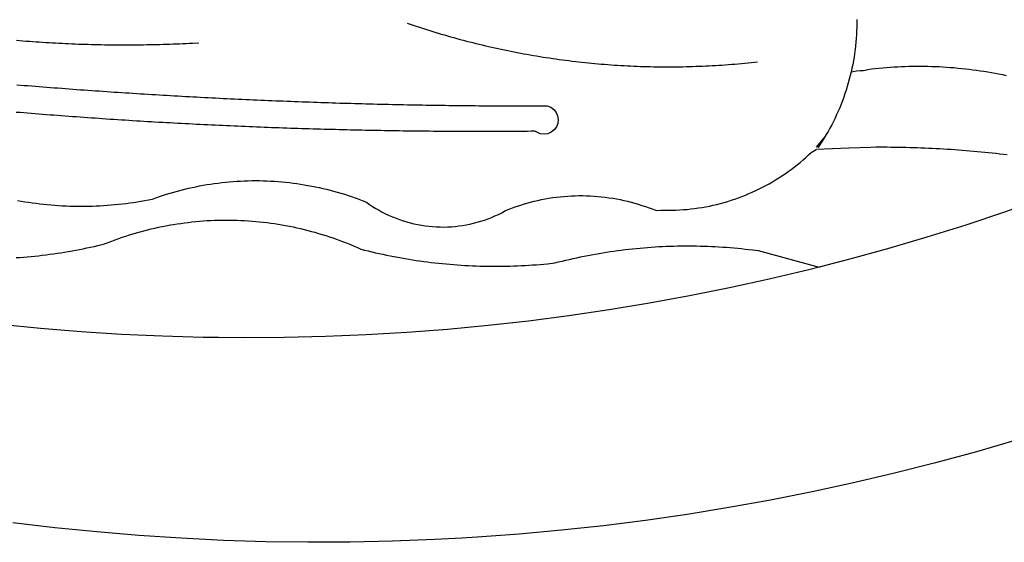
# Model space of a CAD drawing. Extents: x 177043 to 177253, y 1668656 to 1668804.
# Drawn here: x 177185 to 177186, y 1668682 to 1668682 of the extents above; entities that cross this region are included whole.
import ezdxf

# ---------------------------------------------------------------- set-up
doc = ezdxf.new("R2010")
doc.units = 0
doc.header["$LTSCALE"] = 5
doc.header["$MEASUREMENT"] = 0
doc.layers.add('BRAZAO', color=7, linetype='Continuous')
doc.layers.add('T-DIVIS-EXIS', color=7, linetype='Continuous')

# ---------------------------------------------------------------- blocks, each defined once
blk = doc.blocks.new('Logo_Prefeitura')
at = {"layer": 'BRAZAO'}
for points in [[(147.55, -902.21), (139.63, -904.51), (131.68, -906.67), (123.69, -908.69)], [(39.32, -921.28), (34.07, -921.58), (25.83, -921.89), (17.59, -922.06), (9.34, -922.08), (1.1, -921.96), (-7.14, -921.7), (-15.37, -921.3), (-23.6, -920.75), (-31.81, -920.05), (-40.01, -919.22), (-48.2, -918.24)], [(116.35, -820.34), (116.35, -821.07), (116.34, -821.81), (116.32, -822.54), (116.28, -823.27), (116.24, -824), (116.17, -824.73), (116.1, -825.46), (116.02, -826.19), (115.92, -826.92), (115.81, -827.64), (115.69, -828.37), (115.55, -829.09), (115.41, -829.81), (115.25, -830.5)], [(-47.43, -824.28), (-46.79, -824.33), (-46.16, -824.39), (-45.52, -824.44), (-44.89, -824.49), (-44.25, -824.54), (-43.62, -824.58), (-42.99, -824.63), (-42.35, -824.67), (-41.72, -824.71), (-41.08, -824.75), (-40.45, -824.79), (-39.81, -824.82), (-39.18, -824.86), (-38.54, -824.89), (-37.91, -824.92), (-37.27, -824.95), (-36.63, -824.98), (-36, -825.01), (-35.36, -825.03), (-34.73, -825.05), (-34.09, -825.07), (-33.46, -825.09), (-32.82, -825.11), (-32.18, -825.13), (-31.55, -825.14), (-30.91, -825.15), (-30.28, -825.17), (-29.64, -825.18), (-29, -825.18), (-28.37, -825.19), (-27.73, -825.19), (-27.1, -825.2), (-26.46, -825.2), (-25.82, -825.2), (-25.19, -825.2), (-24.55, -825.19), (-23.92, -825.19), (-23.28, -825.18), (-22.64, -825.17), (-22.01, -825.16), (-21.37, -825.15), (-20.73, -825.14), (-20.1, -825.12), (-19.46, -825.11), (-18.83, -825.09), (-18.19, -825.07), (-17.56, -825.04), (-16.92, -825.02), (-16.28, -825), (-15.65, -824.97), (-15.01, -824.94), (-14.38, -824.91), (-13.74, -824.88), (-13.11, -824.85), (-11.9, -824.78)], [(28.69, -820.99), (29.29, -821.2), (29.89, -821.4), (30.5, -821.6), (31.1, -821.8), (31.71, -822), (32.31, -822.19), (32.92, -822.38), (33.53, -822.57), (34.14, -822.76), (34.75, -822.94), (35.35, -823.12), (35.97, -823.3), (36.58, -823.48), (37.19, -823.65), (37.8, -823.82), (38.41, -823.99), (39.03, -824.16), (39.64, -824.32), (40.26, -824.48), (40.87, -824.64), (41.49, -824.8), (42.11, -824.95), (42.73, -825.1), (43.34, -825.25), (43.96, -825.4), (44.58, -825.54), (45.2, -825.68), (45.82, -825.82), (46.45, -825.96), (47.07, -826.09), (47.69, -826.22), (48.31, -826.35), (48.94, -826.48), (49.56, -826.6), (50.19, -826.72), (50.81, -826.84), (51.44, -826.96), (52.06, -827.07), (52.69, -827.18), (53.31, -827.29), (53.94, -827.39), (54.57, -827.5), (55.2, -827.6), (55.83, -827.7), (56.45, -827.79), (57.08, -827.89), (57.71, -827.98), (58.34, -828.06), (58.97, -828.15), (59.61, -828.23), (60.24, -828.31), (60.87, -828.39), (61.5, -828.46), (62.13, -828.54), (62.76, -828.61), (63.39, -828.67), (64.03, -828.74), (64.66, -828.8), (65.29, -828.86), (65.93, -828.92), (66.56, -828.97), (67.2, -829.02), (67.83, -829.07), (68.46, -829.12), (69.1, -829.17), (69.73, -829.21), (70.37, -829.25), (71, -829.28), (71.64, -829.32), (72.27, -829.35), (72.91, -829.38), (73.55, -829.4), (74.18, -829.43), (74.82, -829.45), (75.45, -829.47), (76.09, -829.48), (76.72, -829.5), (77.36, -829.51), (78, -829.51), (78.63, -829.52), (79.27, -829.52), (79.9, -829.52), (80.54, -829.52), (81.18, -829.52), (81.81, -829.51), (82.45, -829.5), (83.09, -829.49), (83.72, -829.47), (84.36, -829.45), (84.99, -829.43), (85.63, -829.41), (86.26, -829.39), (86.9, -829.36), (87.53, -829.33), (88.17, -829.29), (88.81, -829.26), (89.44, -829.22), (90.07, -829.18), (90.71, -829.13), (91.34, -829.09), (91.98, -829.04), (92.61, -828.99), (93.25, -828.93), (93.88, -828.88), (94.51, -828.82), (95.15, -828.76), (95.78, -828.69), (97, -828.56)], [(-20.58, -840.24), (-21.13, -840.2), (-21.87, -840.16), (-22.6, -840.12), (-23.33, -840.07), (-24.06, -840.03), (-24.79, -839.98), (-25.53, -839.93), (-26.26, -839.89), (-26.99, -839.84), (-27.72, -839.79), (-28.45, -839.75), (-29.18, -839.7), (-29.92, -839.65), (-30.65, -839.6), (-31.38, -839.55), (-32.11, -839.5), (-32.84, -839.45), (-33.57, -839.4), (-34.31, -839.35), (-35.04, -839.29), (-35.77, -839.24), (-36.5, -839.19), (-37.23, -839.13), (-37.96, -839.08), (-38.69, -839.02), (-39.42, -838.97), (-40.16, -838.91), (-40.89, -838.86), (-41.62, -838.8), (-42.35, -838.74), (-43.08, -838.69), (-43.81, -838.63), (-44.54, -838.57), (-45.27, -838.51), (-46, -838.45), (-46.73, -838.39), (-47.46, -838.33)], [(-47.39, -832.96), (-46.66, -833.02), (-45.93, -833.08), (-45.2, -833.13), (-44.47, -833.19), (-43.74, -833.25), (-43.01, -833.31), (-42.28, -833.37), (-41.55, -833.43), (-40.81, -833.48), (-40.08, -833.54), (-39.35, -833.59), (-38.62, -833.65), (-37.89, -833.71), (-37.16, -833.76), (-36.43, -833.81), (-35.7, -833.87), (-34.96, -833.92), (-34.23, -833.97), (-33.5, -834.03), (-32.77, -834.08), (-32.04, -834.13), (-31.31, -834.18), (-30.58, -834.23), (-29.84, -834.28), (-29.11, -834.33), (-28.38, -834.38), (-27.65, -834.43), (-26.92, -834.48), (-26.19, -834.53), (-25.45, -834.57), (-24.72, -834.62), (-23.99, -834.67), (-23.26, -834.71), (-22.53, -834.76), (-21.79, -834.8), (-21.06, -834.85), (-20.66, -834.87)], [(115.25, -830.5), (115.08, -831.24), (114.89, -831.95), (114.7, -832.65), (114.49, -833.36), (114.27, -834.06), (114.04, -834.75), (113.8, -835.45), (113.55, -836.13), (113.28, -836.82), (113.01, -837.5), (112.72, -838.17), (112.42, -838.84), (112.11, -839.51), (111.79, -840.17), (111.45, -840.82), (111.11, -841.47), (110.76, -842.11), (110.39, -842.74), (110.01, -843.37)], [(115.25, -830.5), (115.58, -830.45), (116.3, -830.33), (117.03, -830.23), (117.03, -830.23), (117.68, -830.28)], [(117.68, -830.28), (118.48, -830.03), (119.21, -829.95), (119.94, -829.87), (120.67, -829.79), (121.4, -829.72), (122.13, -829.66), (122.86, -829.61), (123.59, -829.56), (124.32, -829.52), (125.06, -829.49), (125.79, -829.46), (126.52, -829.44), (127.26, -829.43), (127.99, -829.42), (128.72, -829.42), (128.72, -829.42), (129.46, -829.42), (130.19, -829.44), (130.92, -829.46), (131.66, -829.48), (132.39, -829.51), (133.12, -829.55), (133.85, -829.6), (134.58, -829.65), (135.32, -829.71), (136.05, -829.78), (136.78, -829.85), (137.51, -829.93), (138.23, -830.01), (138.96, -830.11), (139.69, -830.2), (140.41, -830.31), (141.14, -830.42), (141.86, -830.54), (142.58, -830.66), (143.31, -830.8), (144.03, -830.93), (144.75, -831.08), (145.46, -831.23)], [(-20.66, -834.87), (-20.33, -834.89), (-19.6, -834.94), (-18.87, -834.98), (-18.13, -835.02), (-17.4, -835.07), (-16.67, -835.11), (-15.94, -835.15), (-15.21, -835.19), (-14.47, -835.23), (-13.74, -835.27), (-13.01, -835.31), (-12.28, -835.35), (-11.54, -835.39), (-10.81, -835.43), (-10.08, -835.47), (-9.35, -835.51), (-8.62, -835.55), (-7.88, -835.58), (-7.15, -835.62), (-6.42, -835.66), (-5.69, -835.69), (-4.95, -835.73), (-4.22, -835.76), (-3.49, -835.8), (-2.76, -835.83), (-2.02, -835.86), (-1.29, -835.9), (-0.56, -835.93), (0.17, -835.96), (0.91, -835.99), (1.64, -836.02), (2.37, -836.06), (3.1, -836.09), (3.84, -836.12), (4.57, -836.14), (5.3, -836.17), (6.04, -836.2), (6.77, -836.23), (7.5, -836.26), (8.23, -836.29), (8.97, -836.31), (9.7, -836.34), (10.43, -836.37), (11.17, -836.39), (11.9, -836.42), (12.63, -836.44), (13.36, -836.46), (14.1, -836.49), (14.83, -836.51), (15.56, -836.54), (16.3, -836.56), (17.03, -836.58), (17.76, -836.6), (18.49, -836.62), (19.23, -836.64), (19.96, -836.66), (20.69, -836.68), (21.43, -836.7), (22.16, -836.72), (22.89, -836.74), (23.63, -836.76), (24.36, -836.78), (25.09, -836.79), (25.83, -836.81), (26.56, -836.83), (27.29, -836.84), (28.03, -836.86), (28.76, -836.87), (29.49, -836.89), (30.22, -836.9), (30.96, -836.92), (31.69, -836.93), (32.42, -836.94), (33.16, -836.95), (33.89, -836.97), (34.62, -836.98), (35.36, -836.99), (36.09, -837), (36.82, -837.01), (37.56, -837.02), (38.29, -837.03), (39.02, -837.04), (39.76, -837.05), (40.49, -837.05), (41.22, -837.06), (41.96, -837.07), (42.69, -837.08), (43.42, -837.08), (44.16, -837.09), (44.89, -837.09), (45.62, -837.1), (46.36, -837.1), (47.09, -837.11), (47.82, -837.11), (48.56, -837.11), (49.29, -837.12), (50.02, -837.12), (50.76, -837.12), (51.49, -837.12), (52.22, -837.12), (52.96, -837.12), (53.69, -837.12), (54.42, -837.12), (55.16, -837.12), (56.02, -837.12), (56.02, -837.12), (56.7, -837.39), (57.29, -837.83), (57.74, -838.4), (58.03, -839.07), (58.14, -839.8), (58.06, -840.52), (57.79, -841.2), (57.35, -841.79), (56.78, -842.25), (56.11, -842.54), (55.39, -842.65), (54.66, -842.57), (53.62, -842.07), (53.62, -842.07), (52.88, -842.07), (52.15, -842.08), (51.42, -842.08), (50.68, -842.09), (49.95, -842.09), (49.22, -842.1), (48.49, -842.1), (47.75, -842.1), (47.02, -842.11), (46.29, -842.11), (45.55, -842.11), (44.82, -842.11), (44.09, -842.11), (43.35, -842.11), (42.62, -842.11), (41.89, -842.11), (41.15, -842.11), (40.42, -842.11), (39.69, -842.11), (38.95, -842.1), (38.22, -842.1), (37.49, -842.1), (36.75, -842.09), (36.02, -842.09), (35.29, -842.08), (34.55, -842.07), (33.82, -842.07), (33.09, -842.06), (32.35, -842.05), (31.62, -842.05), (30.89, -842.04), (30.15, -842.03), (29.42, -842.02), (28.69, -842.01), (27.95, -842), (27.22, -841.99), (26.49, -841.98), (25.76, -841.97), (25.02, -841.95), (24.29, -841.94), (23.56, -841.93), (22.82, -841.92), (22.09, -841.9), (21.36, -841.89), (20.62, -841.87), (19.89, -841.86), (19.16, -841.84), (18.42, -841.82), (17.69, -841.81), (16.96, -841.79), (16.23, -841.77), (15.49, -841.75), (14.76, -841.73), (14.03, -841.71), (13.29, -841.69), (12.56, -841.67), (11.83, -841.65), (11.09, -841.63), (10.36, -841.61), (9.63, -841.59), (8.9, -841.56), (8.16, -841.54), (7.43, -841.52), (6.7, -841.49), (5.97, -841.47), (5.23, -841.44), (4.5, -841.42), (3.77, -841.39), (3.03, -841.36), (2.3, -841.34), (1.57, -841.31), (0.84, -841.28), (0.1, -841.25), (-0.63, -841.22), (-1.36, -841.19), (-2.09, -841.16), (-2.83, -841.13), (-3.56, -841.1), (-4.29, -841.07), (-5.03, -841.04), (-5.76, -841), (-6.49, -840.97), (-7.22, -840.94), (-7.96, -840.9), (-8.69, -840.87), (-9.42, -840.83), (-10.15, -840.8), (-10.89, -840.76), (-11.62, -840.72), (-12.35, -840.69), (-13.08, -840.65), (-13.81, -840.61), (-14.55, -840.57), (-15.28, -840.53), (-16.01, -840.49), (-16.74, -840.45), (-17.47, -840.41), (-18.21, -840.37), (-18.94, -840.33), (-19.67, -840.29), (-20.58, -840.24)], [(-47.25, -855.49), (-46.53, -855.62), (-45.8, -855.74), (-45.08, -855.85), (-44.35, -855.95), (-43.63, -856.05), (-42.9, -856.14), (-42.17, -856.22), (-41.44, -856.3), (-40.71, -856.36), (-39.98, -856.42), (-39.25, -856.47), (-38.52, -856.51), (-37.78, -856.55), (-37.05, -856.58), (-36.32, -856.6), (-35.58, -856.61), (-34.85, -856.62), (-34.12, -856.61), (-33.38, -856.6), (-32.65, -856.58), (-31.92, -856.56), (-31.18, -856.52), (-30.45, -856.48), (-29.72, -856.43), (-28.99, -856.38), (-28.26, -856.31), (-27.53, -856.24), (-26.8, -856.16), (-26.07, -856.08), (-25.34, -855.98), (-24.62, -855.88), (-23.89, -855.77), (-23.17, -855.65), (-22.45, -855.53), (-21.73, -855.39), (-20.95, -855.24), (-20.26, -854.99), (-19.56, -854.75), (-18.8, -854.49)], [(110.01, -843.37), (108.52, -845.15), (110.01, -843.37)], [(110.01, -843.37), (108.82, -845.22), (110.01, -843.37)], [(110.01, -843.37), (109.63, -844), (110.01, -843.37)], [(77.36, -857.49), (78.15, -857.44), (78.15, -857.44), (78.88, -857.45), (79.61, -857.46), (80.35, -857.45), (81.08, -857.43), (81.81, -857.39), (82.54, -857.34), (83.27, -857.28), (84, -857.2), (84.73, -857.11), (85.46, -857.01), (86.18, -856.9), (86.9, -856.77), (87.62, -856.63), (88.34, -856.47), (89.05, -856.31), (89.77, -856.13), (90.47, -855.93), (91.18, -855.73), (91.88, -855.51), (92.57, -855.28), (93.26, -855.03), (93.95, -854.78), (94.63, -854.51), (95.31, -854.23), (95.98, -853.93), (96.65, -853.63), (97.31, -853.31), (97.97, -852.98), (98.62, -852.64), (99.26, -852.29), (99.89, -851.92), (100.52, -851.55), (101.15, -851.16), (101.76, -850.76), (102.37, -850.35), (102.97, -849.93), (103.57, -849.5), (104.15, -849.06), (104.73, -848.6), (105.3, -848.14), (105.86, -847.67), (106.41, -847.18), (106.95, -846.69), (107.48, -846.19), (108.4, -845.64)], [(114.82, -845.39), (108.4, -845.64)], [(145.66, -846.71), (144.93, -846.62), (144.21, -846.54), (143.48, -846.46), (142.75, -846.38), (142.02, -846.3), (141.29, -846.23), (140.56, -846.15), (139.83, -846.08), (139.1, -846.02), (138.37, -845.95), (137.64, -845.89), (136.91, -845.83), (136.17, -845.78), (135.44, -845.72), (134.71, -845.67), (133.98, -845.63), (133.25, -845.58), (132.52, -845.54), (131.78, -845.5), (131.05, -845.46), (130.32, -845.43), (129.59, -845.39), (128.85, -845.37), (128.12, -845.34), (127.39, -845.32), (126.65, -845.29), (125.92, -845.28), (125.19, -845.26), (124.45, -845.25), (123.72, -845.23), (122.99, -845.23), (122.25, -845.22), (121.52, -845.22), (120.79, -845.22), (120.79, -845.22), (120.05, -845.22), (119.01, -845.23), (114.82, -845.39)], [(-18.8, -854.49), (-18.17, -854.29), (-17.47, -854.08), (-16.77, -853.87), (-16.06, -853.68), (-15.35, -853.49), (-14.64, -853.31), (-13.93, -853.14), (-13.21, -852.98), (-12.49, -852.83), (-11.77, -852.68), (-11.05, -852.55), (-10.33, -852.43), (-9.61, -852.31), (-8.88, -852.2), (-8.15, -852.11), (-7.43, -852.02), (-6.7, -851.94), (-5.97, -851.87), (-5.23, -851.81), (-4.5, -851.76), (-3.77, -851.72), (-3.04, -851.69), (-2.3, -851.67), (-1.57, -851.65), (-0.84, -851.65), (-0.84, -851.65), (-0.1, -851.65), (0.63, -851.67), (1.36, -851.69), (2.09, -851.73), (2.83, -851.77), (3.56, -851.82), (4.29, -851.88), (5.02, -851.95), (5.75, -852.03), (6.48, -852.12), (7.2, -852.22), (7.93, -852.32), (8.65, -852.44), (9.37, -852.57), (10.1, -852.7), (10.81, -852.85), (11.53, -853), (12.25, -853.16), (12.96, -853.33), (13.67, -853.51), (14.38, -853.7), (15.09, -853.9), (15.79, -854.11), (16.49, -854.32), (17.19, -854.55), (17.88, -854.78), (18.58, -855.02), (19.26, -855.27), (19.95, -855.54), (20.75, -855.85), (21.35, -856.28), (21.96, -856.68), (22.58, -857.07), (23.22, -857.44), (23.86, -857.79), (24.51, -858.12), (25.18, -858.44), (25.85, -858.73), (26.53, -859), (27.22, -859.26), (27.91, -859.49), (28.61, -859.7), (29.32, -859.9), (30.03, -860.07), (30.75, -860.22), (31.47, -860.35), (32.2, -860.46), (32.93, -860.55), (33.66, -860.62), (34.39, -860.67), (35.12, -860.69), (35.86, -860.7), (36.59, -860.68), (37.32, -860.64), (38.05, -860.58), (38.78, -860.5), (39.51, -860.4), (40.23, -860.27), (40.95, -860.13), (41.66, -859.96), (42.37, -859.78), (43.08, -859.57), (43.77, -859.34), (44.46, -859.1), (45.15, -858.83), (45.82, -858.54), (46.49, -858.24), (47.15, -857.91), (47.9, -857.51), (48.58, -857.23), (49.26, -856.97), (49.95, -856.73), (50.65, -856.49), (51.35, -856.27), (52.05, -856.06), (52.76, -855.87), (53.47, -855.69), (54.18, -855.52), (54.9, -855.37), (55.62, -855.23), (56.34, -855.1), (57.07, -854.99), (57.8, -854.89), (58.52, -854.81), (59.25, -854.74), (59.99, -854.68), (60.72, -854.64), (61.45, -854.62), (62.19, -854.6), (62.19, -854.6), (62.92, -854.6), (63.65, -854.62), (64.38, -854.64), (65.12, -854.69), (65.85, -854.74), (66.58, -854.81), (67.31, -854.9), (68.03, -855), (68.76, -855.11), (69.48, -855.24), (70.2, -855.38), (70.92, -855.53), (71.63, -855.7), (72.34, -855.88), (73.05, -856.07), (73.75, -856.28), (74.45, -856.5), (75.15, -856.74), (75.84, -856.99), (77.36, -857.49)], [(158.38, -853.08), (152.59, -855.23), (145.1, -857.86), (137.56, -860.36), (129.98, -862.73), (122.35, -864.96), (114.7, -867.07), (109, -868.53)], [(-47.53, -866.61), (-46.8, -866.57), (-46.07, -866.51), (-45.34, -866.45), (-44.61, -866.39), (-43.88, -866.32), (-43.15, -866.25), (-42.42, -866.16), (-41.69, -866.08), (-40.96, -865.98), (-40.23, -865.89), (-39.51, -865.78), (-38.78, -865.67), (-38.06, -865.56), (-37.34, -865.44), (-36.61, -865.31), (-35.89, -865.18), (-35.17, -865.04), (-34.45, -864.89), (-33.74, -864.74), (-33.02, -864.59), (-32.3, -864.43), (-31.59, -864.26), (-30.26, -863.94), (-29.58, -863.67), (-28.89, -863.4), (-28.2, -863.15), (-27.51, -862.9), (-26.82, -862.66), (-26.12, -862.43), (-25.42, -862.21), (-24.72, -862), (-24.02, -861.79), (-23.31, -861.59), (-22.6, -861.4), (-21.89, -861.22), (-21.18, -861.05), (-20.47, -860.88), (-19.75, -860.72), (-19.03, -860.58), (-18.31, -860.44), (-17.4, -860.27)], [(-17.4, -860.27), (-16.87, -860.18), (-16.14, -860.06), (-15.42, -859.96), (-14.69, -859.86), (-13.96, -859.77), (-13.24, -859.69), (-12.5, -859.61), (-11.77, -859.55), (-11.04, -859.49), (-10.31, -859.44), (-9.58, -859.4), (-8.85, -859.37), (-8.11, -859.35), (-7.38, -859.34), (-6.65, -859.33), (-6.65, -859.33), (-5.91, -859.33), (-5.18, -859.34), (-4.45, -859.36), (-3.71, -859.39), (-2.98, -859.43), (-2.25, -859.47), (-1.52, -859.53), (-0.79, -859.59), (-0.06, -859.66), (0.67, -859.74), (1.4, -859.83), (2.13, -859.92), (2.85, -860.03), (3.58, -860.14), (4.3, -860.26), (5.02, -860.39), (5.74, -860.53), (6.46, -860.67), (7.18, -860.83), (7.89, -860.99), (8.61, -861.16), (9.32, -861.34), (10.03, -861.53), (10.73, -861.72), (11.44, -861.93), (12.14, -862.14), (12.84, -862.36), (13.54, -862.58), (14.23, -862.82), (14.92, -863.06), (15.61, -863.32), (16.3, -863.58), (16.98, -863.84), (17.66, -864.12), (18.34, -864.4), (19.01, -864.69), (19.69, -865), (20.4, -865.18), (21.11, -865.36), (21.83, -865.53), (22.54, -865.69), (23.26, -865.85), (23.97, -866.01), (24.69, -866.16), (25.41, -866.31), (26.13, -866.45), (26.85, -866.59), (27.57, -866.72), (28.29, -866.84), (29.02, -866.96), (29.74, -867.08), (30.47, -867.19), (31.19, -867.3), (31.92, -867.4), (32.64, -867.49), (33.37, -867.58), (34.1, -867.67), (34.83, -867.75), (35.56, -867.82), (36.29, -867.89), (37.02, -867.96), (37.75, -868.02), (38.48, -868.07), (39.21, -868.12), (39.95, -868.17), (40.68, -868.21), (41.41, -868.24), (42.14, -868.27), (42.88, -868.3), (43.61, -868.32), (44.34, -868.33), (45.08, -868.34), (45.81, -868.34), (46.54, -868.34), (47.28, -868.33), (48.01, -868.32), (48.74, -868.3), (49.48, -868.28), (50.21, -868.25), (50.94, -868.22), (51.67, -868.19), (52.41, -868.14), (53.14, -868.09), (53.87, -868.04), (54.6, -867.98), (55.33, -867.92), (56.06, -867.85), (57.49, -867.7), (58.2, -867.52), (58.91, -867.35), (59.62, -867.17), (60.34, -867.01), (61.05, -866.84), (61.77, -866.69), (62.48, -866.54), (63.2, -866.39), (63.92, -866.25), (64.64, -866.11), (65.36, -865.98), (66.09, -865.85), (66.81, -865.73), (67.53, -865.62), (68.26, -865.51), (68.99, -865.4), (69.71, -865.3), (70.44, -865.21), (71.17, -865.12), (71.9, -865.03), (72.63, -864.95), (73.36, -864.88), (74.09, -864.81), (74.82, -864.75), (75.55, -864.69), (76.28, -864.64), (77.01, -864.59), (77.74, -864.54), (78.47, -864.51), (79.21, -864.47), (79.94, -864.45), (80.67, -864.43), (81.41, -864.41), (82.14, -864.4), (82.87, -864.39), (83.61, -864.39), (83.61, -864.39), (84.34, -864.4), (85.07, -864.41), (85.81, -864.42), (86.54, -864.44), (87.27, -864.47), (88.01, -864.5), (88.74, -864.53), (89.47, -864.57), (90.2, -864.62), (90.93, -864.67), (91.67, -864.73), (92.4, -864.79), (93.13, -864.86), (93.86, -864.93), (94.59, -865.01), (95.31, -865.09), (96.04, -865.18), (97.09, -865.32), (109, -868.53)], [(-8.08, -882.2), (-11.07, -882.17), (-19.01, -881.94), (-26.95, -881.57), (-34.87, -881.07), (-42.79, -880.42), (-50.69, -879.64), (-58.58, -878.72), (-66.45, -877.66), (-74.3, -876.46), (-82.14, -875.13), (-89.94, -873.66), (-97.72, -872.06), (-105.47, -870.31), (-113.19, -868.44), (-120.87, -866.43), (-128.52, -864.29), (-134.81, -862.4)], [(109, -868.53), (107, -869.04), (99.27, -870.87), (91.51, -872.57), (83.73, -874.13), (75.91, -875.56), (68.08, -876.85), (60.22, -878), (52.34, -879.02), (44.45, -879.9), (36.54, -880.64), (28.62, -881.24), (20.69, -881.7), (12.75, -882.03), (4.81, -882.21), (-3.13, -882.26), (-8.08, -882.2)], [(123.69, -908.69), (115.66, -910.57), (107.6, -912.31), (99.51, -913.91), (91.4, -915.37), (83.26, -916.68), (75.1, -917.86), (66.92, -918.89), (58.73, -919.77), (50.52, -920.52), (42.3, -921.12), (39.32, -921.28)]]:
    blk.add_lwpolyline(points, dxfattribs=at)

msp = doc.modelspace()

# ---------------------------------------------------------------- block references
at = {"layer": 'T-DIVIS-EXIS', "linetype": 'Continuous', "xscale": 0.004972753464244306, "yscale": 0.004972753464244306, "zscale": 0.00994550699641468, "rotation": 0.02630304607728311}
msp.add_blockref('Logo_Prefeitura', (177184.85686, 1668686.29519), dxfattribs=at)

doc.saveas('drawing.dxf')
